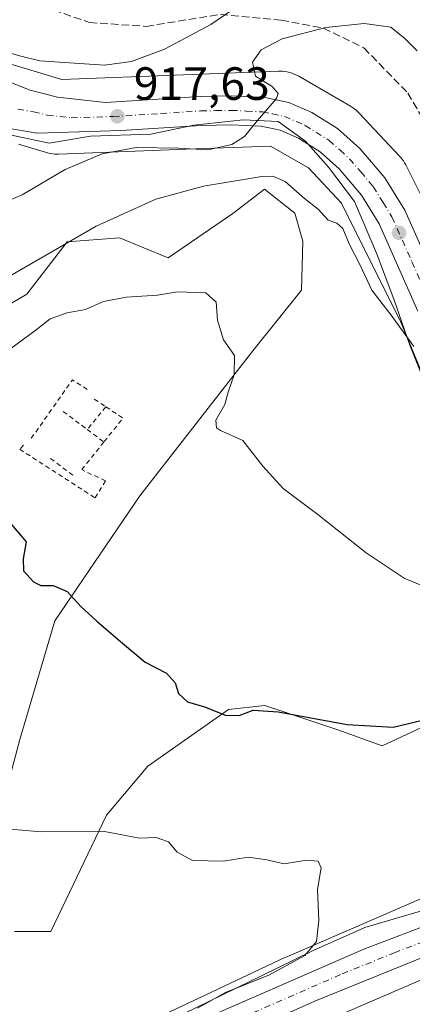
# Model space of a CAD drawing. Units: metres. Extents: x 579998 to 583439, y 4742777 to 4745131.
# Drawn here: x 580456 to 580540, y 4743888 to 4744099 of the extents above; entities that cross this region are included whole.
import ezdxf

# ---------------------------------------------------------------- set-up
doc = ezdxf.new("R2010")
doc.units = ezdxf.units.M
doc.header["$MEASUREMENT"] = 0
for name, pattern in [('DGN Style 2', [1.6480167562047852, 0.988810053722871, -0.6592067024819142]), ('DGN Style 3', [2.307223458686699, 1.648016756204785, -0.6592067024819142]), ('DGN Style 4', [2.6384748266838614, 1.318413404963828, -0.6592067024819142, 0.001648016756204785, -0.6592067024819142])]:
    doc.linetypes.add(name, pattern=pattern)
for name, color, linetype, lineweight in [('Arbolado forestal CxS', 92, 'Continuous', 0), ('Carretera de calzada única Cxs', 7, 'Continuous', 13), ('Carretera de calzada única eje', 7, 'DGN Style 4', 0), ('Curva de nivel maestra', 30, 'Continuous', 30), ('Curva de nivel normal', 30, 'Continuous', 0), ('Municipio', 91, 'Continuous', 13), ('Municipio CxS', 4, 'Continuous', 0), ('Muro lineal', 1, 'DGN Style 3', 13), ('Núcleo urbano CxS', 7, 'Continuous', 0), ('Pastizal CxS', 92, 'Continuous', 0), ('Provincia CxS', 1, 'Continuous', 0), ('Punto de cota en terreno', 7, 'Continuous', 0), ('Rótulo de punto de cota en terreno', 7, 'Continuous', 0), ('Valla', 7, 'DGN Style 2', 0)]:
    doc.layers.add(name, color=color, linetype=linetype, lineweight=lineweight)
doc.styles.add('Style-Arial', font='txt')

# ---------------------------------------------------------------- blocks, each defined once
blk = doc.blocks.new('*U4')
at = {"layer": 'Pastizal CxS', "color": 92, "linetype": 'Continuous', "lineweight": 0}
for points in [[(580455.9824999999, 4744072.476500001, 919.077099999995), (580461.9890999999, 4744070.690300001, 917.9725000000036), (580462.1984999999, 4744070.631300001, 917.9297999999982), (580462.7084999997, 4744070.5123, 917.8325000000042), (580463.2248999998, 4744070.427100001, 917.7425999999978), (580463.7459000006, 4744070.375700001, 917.6619000000064), (580464.5729, 4744070.364499999, 917.5559999999969), (580491.9414999997, 4744071.403700001, 915.8160000000062), (580510.0214999998, 4744072.084899999, 914.4962999999989), (580518.1070999998, 4744067.3805, 913.5988000000071), (580525.1963000001, 4744059.8345, 912.6621000000014), (580537.9732999997, 4744034.269900001, 910.5225000000064), (580549.9426999995, 4744005.265500001, 908.842300000004)], [(580559.9117000002, 4743955.389699999, 901.2111000000004), (580533.9287, 4743943.265100001, 899.6324000000022), (580524.4017000003, 4743946.729499999, 900.3905999999989), (580508.8130999999, 4743951.9265, 900.654800000004), (580501.0179000003, 4743951.060900001, 900.5432000000001), (580483.6955000004, 4743938.9363, 897.3592999999966), (580474.8624999998, 4743928.379699999, 896.1787000000041), (580462.9093000004, 4743903.426700001, 893.3448999999965), (580455.1142999995, 4743903.426899999, 893.3427999999985)], [(580451.6503, 4743927.676899999, 895.653999999995), (580456.2629000006, 4743944.6459, 897.6735999999946), (580463.7764999997, 4743970.115300001, 899.7238999999972), (580481.9649, 4743996.9637, 903.0139999999956), (580506.2149, 4744028.142100001, 906.0773000000045), (580516.6089000005, 4744041.132900001, 907.8828000000068), (580516.9398999996, 4744051.648499999, 908.4876999999979), (580515.2141000004, 4744057.6895, 909.8395000000019), (580508.7417000001, 4744062.867500001, 910.5255999999937), (580501.8857000005, 4744057.5889, 908.5440999999993), (580488.0283000004, 4744048.0625, 907.2902000000032), (580477.6353000002, 4744052.392300001, 909.2342999999966), (580466.3761, 4744051.526500001, 910.8659999999946), (580457.7159000002, 4744040.267899999, 909.1144000000058), (580438.6617000002, 4744029.009500001, 909.6043000000063)]]:
    blk.add_polyline3d(points, dxfattribs=at)
blk = doc.blocks.new('5PATER')
at = {"layer": 'Provincia CxS', "linetype": 'Continuous', "lineweight": 0}
h = blk.add_hatch(color=51, dxfattribs=at)
edge = h.paths.add_edge_path()
edge.add_ellipse((0, 0), major_axis=(-0.1095731443231308, -0.1110710700762829), ratio=0.9994222409660322, start_angle=0, end_angle=360)

msp = doc.modelspace()

# ---------------------------------------------------------------- linework, layer by layer
at = {"layer": 'Arbolado forestal CxS', "color": 92, "linetype": 'Continuous', "lineweight": 0}
for points in [[(580438.6617000002, 4744029.009500001, 909.6043000000063), (580457.7159000002, 4744040.267899999, 909.1144000000058), (580466.3761, 4744051.526500001, 910.8659999999946), (580477.6353000002, 4744052.392300001, 909.2342999999966), (580488.0283000004, 4744048.0625, 907.2902000000032), (580501.8857000005, 4744057.5889, 908.5440999999993), (580508.7417000001, 4744062.867500001, 910.5255999999937), (580515.2141000004, 4744057.6895, 909.8395000000019), (580516.9398999996, 4744051.648499999, 908.4876999999979), (580516.6089000005, 4744041.132900001, 907.8828000000068), (580506.2149, 4744028.142100001, 906.0773000000045), (580481.9649, 4743996.9637, 903.0139999999956), (580463.7764999997, 4743970.115300001, 899.7238999999972), (580456.2629000006, 4743944.6459, 897.6735999999946), (580451.6503, 4743927.676899999, 895.653999999995)], [(580451.6503, 4743927.676899999, 895.653999999995), (580456.2629000006, 4743944.6459, 897.6735999999946), (580463.7764999997, 4743970.115300001, 899.7238999999972), (580481.9649, 4743996.9637, 903.0139999999956), (580506.2149, 4744028.142100001, 906.0773000000045), (580516.6089000005, 4744041.132900001, 907.8828000000068), (580516.9398999996, 4744051.648499999, 908.4876999999979), (580515.2141000004, 4744057.6895, 909.8395000000019), (580508.7417000001, 4744062.867500001, 910.5255999999937), (580501.8857000005, 4744057.5889, 908.5440999999993), (580488.0283000004, 4744048.0625, 907.2902000000032), (580477.6353000002, 4744052.392300001, 909.2342999999966), (580466.3761, 4744051.526500001, 910.8659999999946), (580457.7159000002, 4744040.267899999, 909.1144000000058), (580438.6617000002, 4744029.009500001, 909.6043000000063)], [(580613.5129000006, 4743975.2709, 904.3744000000006), (580613.6086999997, 4743964.915300001, 901.3513999999997), (580592.8229, 4743964.9157, 902.1855999999971), (580559.9117000002, 4743955.389699999, 901.2111000000004), (580533.9287, 4743943.265100001, 899.6324000000022), (580524.4017000003, 4743946.729499999, 900.3905999999989), (580508.8130999999, 4743951.9265, 900.654800000004), (580501.0179000003, 4743951.060900001, 900.5432000000001), (580483.6955000004, 4743938.9363, 897.3592999999966), (580474.8624999998, 4743928.379699999, 896.1787000000041), (580462.9093000004, 4743903.426700001, 893.3448999999965), (580455.1142999995, 4743903.426899999, 893.3427999999985)], [(580613.5129000006, 4743975.2709, 904.3744000000006), (580614.7253000002, 4743975.0911, 904.3442000000069), (580637.7159000002, 4743971.386499999, 903.9915999999939), (580648.4649, 4743966.7601, 902.8053999999975), (580659.1568999998, 4743958.897700001, 901.7406999999948), (580663.3208999997, 4743952.2929, 901.3371000000043), (580663.9326999999, 4743951.3225, 901.3016999999963), (580663.8437000001, 4743951.0099, 901.2667999999976), (580661.9672999998, 4743944.4307, 900.591499999995), (580661.6453, 4743943.301300001, 900.5078999999969), (580658.4833000004, 4743938.553099999, 900.247199999998), (580655.5148999998, 4743937.9453, 899.9676000000036), (580627.7962999997, 4743932.2697, 899.136799999993), (580595.4441000001, 4743927.1393, 897.6852999999975), (580595.1365, 4743927.0845, 897.6778999999952), (580594.6265000004, 4743926.965500001, 897.6676000000008), (580594.3635, 4743926.890100001, 897.6631999999954), (580546.9823000003, 4743912.441099999, 896.1647999999988), (580546.7445, 4743912.364499999, 896.1459999999934), (580546.2544999998, 4743912.1801, 896.1080999999976), (580546.1357000005, 4743912.129899999, 896.0990000000021), (580513.3356999997, 4743897.920499999, 894.7277000000032), (580513.0976999998, 4743897.812700001, 894.7087000000029), (580458.1875, 4743871.8641, 894.0237999999954)], [(580455.1142999995, 4743903.426899999, 893.3427999999985), (580462.9093000004, 4743903.426700001, 893.3448999999965), (580474.8624999998, 4743928.379699999, 896.1787000000041), (580483.6955000004, 4743938.9363, 897.3592999999966), (580501.0179000003, 4743951.060900001, 900.5432000000001), (580508.8130999999, 4743951.9265, 900.654800000004), (580524.4017000003, 4743946.729499999, 900.3905999999989), (580533.9287, 4743943.265100001, 899.6324000000022), (580559.9117000002, 4743955.389699999, 901.2111000000004)], [(580546.1357000005, 4743912.129899999, 896.0990000000021), (580513.3356999997, 4743897.920499999, 894.7277000000032), (580513.0976999998, 4743897.812700001, 894.7087000000029), (580458.1875, 4743871.8641, 894.0237999999954)]]:
    msp.add_polyline3d(points, dxfattribs=at)
at = {"layer": 'Carretera de calzada única Cxs', "color": 7, "linetype": 'Continuous', "lineweight": 13}
for points in [[(580452.7100999998, 4744086.360099999, 919.5252999999939), (580458.4301000005, 4744084.0601, 919.1622000000062), (580464.3201000001, 4744082.5801, 918.4753000000056), (580474.6001000004, 4744081.460100001, 917.7774000000064), (580494.8901000004, 4744082.7401, 916.4263999999966), (580501.6501000002, 4744082.870100001, 915.9277000000002), (580508.7701000003, 4744082.520099999, 915.3678999999975), (580513.9600999998, 4744081.420100001, 915.1184000000068), (580518.8800999997, 4744079.270099999, 914.8423999999941), (580524.3901000004, 4744075.8301, 914.3125), (580529.1601, 4744071.540100001, 913.9524999999995), (580534.5301000001, 4744065.2401, 913.3941000000051), (580538.7801000001, 4744058.3301, 912.9217999999966), (580547.3601000002, 4744039.0001, 911.7660000000034)], [(580452.7100999998, 4744086.360099999, 919.5252999999939), (580458.4301000005, 4744084.0601, 919.1622000000062), (580464.3201000001, 4744082.5801, 918.4753000000056), (580474.6001000004, 4744081.460100001, 917.7774000000064), (580494.8901000004, 4744082.7401, 916.4263999999966), (580501.6501000002, 4744082.870100001, 915.9277000000002), (580508.7701000003, 4744082.520099999, 915.3678999999975), (580513.9600999998, 4744081.420100001, 915.1184000000068), (580518.8800999997, 4744079.270099999, 914.8423999999941), (580524.3901000004, 4744075.8301, 914.3125), (580529.1601, 4744071.540100001, 913.9524999999995), (580534.5301000001, 4744065.2401, 913.3941000000051), (580538.7801000001, 4744058.3301, 912.9217999999966), (580547.3601000002, 4744039.0001, 911.7660000000034)], [(580541.6101000002, 4744036.6601, 911.3254000000015), (580533.3101000004, 4744055.4001, 912.7883000000003), (580529.5000999998, 4744061.5801, 913.0160000000034), (580524.7001, 4744067.210100001, 913.4594000000071), (580520.6401000004, 4744070.860099999, 913.806899999996), (580515.9801000003, 4744073.770099999, 914.1674999999959), (580512.0500999996, 4744075.4801, 914.5132000000013), (580507.9600999998, 4744076.350099999, 914.9213000000019), (580501.5601000004, 4744076.6601, 915.5555000000023), (580495.1601, 4744076.540100001, 916.1441000000051), (580477.9700999996, 4744075.4001, 917.3065999999964), (580459.9301000005, 4744074.870100001, 919.3558000000049), (580453.2100999998, 4744075.970100001, 919.5915999999999)], [(580541.6101000002, 4744036.6601, 911.3254000000015), (580533.3101000004, 4744055.4001, 912.7883000000003), (580529.5000999998, 4744061.5801, 913.0160000000034), (580524.7001, 4744067.210100001, 913.4594000000071), (580520.6401000004, 4744070.860099999, 913.806899999996), (580515.9801000003, 4744073.770099999, 914.1674999999959), (580512.0500999996, 4744075.4801, 914.5132000000013), (580507.9600999998, 4744076.350099999, 914.9213000000019), (580501.5601000004, 4744076.6601, 915.5555000000023), (580495.1601, 4744076.540100001, 916.1441000000051), (580477.9700999996, 4744075.4001, 917.3065999999964), (580459.9301000005, 4744074.870100001, 919.3558000000049), (580453.2100999998, 4744075.970100001, 919.5915999999999)], [(580676.4770000001, 4743948.168099999, 901.8392000000023), (580676.4301000005, 4743947.0801, 901.7871000000014), (580676.3300999999, 4743944.890100001, 901.7005999999965), (580675.0301000001, 4743940.1601, 901.5069999999978), (580672.6401000004, 4743935.4101, 901.7559999999941), (580669.1001000004, 4743931.450099999, 901.5099000000046), (580666.1201, 4743929.4101, 900.9627000000038), (580662.8601000002, 4743928.190099999, 900.8583000000071), (580644.1001000004, 4743924.050100001, 900.1457999999985), (580637.1101000002, 4743922.6801, 899.8081999999995), (580614.7200999996, 4743919.340100001, 899.3926999999967), (580595.6101000002, 4743915.5001, 898.9407000000066), (580585.8601000002, 4743913.130100001, 898.4774000000034), (580576.3201000001, 4743910.2601, 898.359500000006), (580543.4200999998, 4743898.200099999, 897.0258000000031), (580520.0100999996, 4743888.6801, 896.5543000000034), (580492.9401000004, 4743876.6501, 895.9594000000071)], [(580490.3601000002, 4743882.290100001, 895.2877000000008), (580529.9801000003, 4743899.630100001, 896.5157000000036), (580552.5000999998, 4743908.210100001, 897.1637000000047)], [(580490.3601000002, 4743882.290100001, 895.2877000000008), (580529.9801000003, 4743899.630100001, 896.5157000000036), (580552.5000999998, 4743908.210100001, 897.1637000000047)], [(580543.4200999998, 4743898.200099999, 897.0258000000031), (580520.0100999996, 4743888.6801, 896.5543000000034), (580492.9401000004, 4743876.6501, 895.9594000000071)]]:
    msp.add_polyline3d(points, dxfattribs=at)
at = {"layer": 'Carretera de calzada única eje', "color": 7, "linetype": 'DGN Style 4', "lineweight": 0}
for points in [[(580455.8201000001, 4744080.0101, 919.3074000000053), (580459.1801000005, 4744079.460100001, 919.0448000000034), (580462.1300999997, 4744078.720100001, 918.8282000000036), (580467.2600999996, 4744078.1601, 918.436600000001), (580476.2801000001, 4744078.4301, 917.7635000000009), (580486.4301000005, 4744079.0701, 916.9239999999991), (580495.0201000003, 4744079.640100001, 916.262600000002), (580498.2200999996, 4744079.700099999, 916.0081000000064), (580501.6001000004, 4744079.7601, 915.712400000004), (580504.8101000004, 4744079.610099999, 915.4336999999941), (580508.3601000002, 4744079.4301, 915.1411999999982), (580510.4101, 4744079.0001, 914.9615000000049), (580513.0000999998, 4744078.450099999, 914.7519999999931), (580515.4700999996, 4744077.370100001, 914.5384999999952), (580517.4301000005, 4744076.520099999, 914.3767999999982), (580519.7600999996, 4744075.0601, 914.2084000000032), (580522.5100999996, 4744073.340100001, 914.0057999999991), (580524.9001000002, 4744071.200099999, 913.8138000000035), (580526.9301000005, 4744069.370100001, 913.6616000000067), (580529.3300999999, 4744066.5601, 913.4489999999934), (580532.0100999996, 4744063.4101, 913.2204999999959), (580534.1401000004, 4744059.950099999, 912.9784999999974), (580536.0401, 4744056.860099999, 912.7908000000025), (580540.3300999999, 4744047.200099999, 912.1131000000023), (580544.4801000003, 4744037.8301, 911.571299999996)], [(580547.9600999998, 4743903.200099999, 896.9406000000017), (580536.7001, 4743898.9101, 896.5602000000072), (580524.9901000002, 4743894.1501, 896.2026000000042), (580505.1801000005, 4743885.4801, 895.7157000000008)]]:
    msp.add_polyline3d(points, dxfattribs=at)
at = {"layer": 'Curva de nivel maestra', "color": 30, "linetype": 'Continuous', "lineweight": 30, "elevation": 900, "flags": 128}
msp.add_lwpolyline([(580454.3600000005, 4743990.870100001), (580457.6100000005, 4743987.120100001), (580456.9299999997, 4743983.440099999), (580457.0599999996, 4743980.9001), (580459.2000000002, 4743978.5001), (580460.7599999999, 4743977.7401), (580463.4000000004, 4743977.700099999), (580466.4000000004, 4743976.4101), (580469.3499999996, 4743973.200099999), (580472.7400000002, 4743970.090100001), (580478.25, 4743965.340100001), (580483.1100000005, 4743961.280099999), (580487.7100000001, 4743958.9101), (580489.5599999996, 4743956.8301), (580490.2400000002, 4743954.520099999), (580492.1900000004, 4743952.700099999), (580495.8300000001, 4743951.6801), (580500.3399999999, 4743949.860099999), (580503.2800000003, 4743949.8301), (580506.25, 4743950.920100001), (580511.6600000003, 4743950.600099999), (580526.4600000001, 4743947.840100001), (580536.3300000001, 4743947.2601), (580544.1100000005, 4743949.170100001)], dxfattribs=at)
at = {"layer": 'Curva de nivel normal', "color": 30, "linetype": 'Continuous', "lineweight": 0, "flags": 128}
for points, elevation in [([(580451.9400000004, 4744092.65), (580456.4299999997, 4744091.380000001), (580460.5499999998, 4744090.359999999), (580467.9400000004, 4744089.92), (580474.4000000004, 4744089.470000001), (580480.2100000001, 4744090.27), (580487.2400000002, 4744092.880000001), (580497.1900000004, 4744098.210000001), (580504.4000000004, 4744103.130000001)], 920), ([(580541.4400000004, 4744092.539999999), (580538.79, 4744095.199999999), (580535.7999999998, 4744097.59), (580530.0700000003, 4744098.380000001), (580521.8700000001, 4744097.58), (580512.5099999999, 4744095.09), (580507.9800000004, 4744092.789999999), (580506.0999999996, 4744090.109999999), (580506.8099999996, 4744087.130000001), (580510.3799999999, 4744084.91), (580511.6500000004, 4744083.390000001), (580511.3099999996, 4744082.279999999), (580507.1100000005, 4744077.539999999), (580504.4000000004, 4744074.17), (580501.7300000004, 4744072.4), (580496.5300000003, 4744071.27), (580490.2599999999, 4744071.619999999), (580481.1600000003, 4744071.75), (580473.9100000003, 4744070.4), (580465.9699999997, 4744067.039999999), (580456.7800000003, 4744061.640000001), (580449.4199999999, 4744058.529999999)], 915), ([(580540.7300000004, 4744029.08), (580535.9000000004, 4744035.789999999), (580531.7400000002, 4744041.130000001), (580529.1799999997, 4744046.619999999), (580526.8899999997, 4744051.07), (580525.5199999996, 4744054.41), (580524.25, 4744055.539999999), (580522.3899999997, 4744056.189999999), (580520.2400000002, 4744058.539999999), (580517.29, 4744060.800000001), (580513.1200000001, 4744064.5), (580510.4900000002, 4744065.600000001), (580508.1100000005, 4744065.52), (580495.6100000005, 4744063.5), (580485.4199999999, 4744060.67), (580472.6200000001, 4744054.91), (580451.9000000004, 4744042.91)], 910), ([(580546.8399999999, 4743975.880000001), (580538.6699999999, 4743979.27), (580530.54, 4743984.74), (580520.1399999997, 4743992.980000001), (580512.7000000002, 4743998.539999999), (580508.3499999996, 4744003.34), (580504.0599999996, 4744008.84), (580499.25, 4744011.029999999), (580498.4100000003, 4744011.609999999), (580498.2800000003, 4744013.24), (580500.2199999997, 4744016.58), (580500.9100000003, 4744019.230000001), (580502.1799999997, 4744022.939999999), (580502.29, 4744027.119999999), (580499.9500000002, 4744030.460000001), (580498.5999999996, 4744034.710000001), (580498.3200000003, 4744038.58), (580496.1299999999, 4744040.58), (580490.0700000003, 4744040.76), (580485.7300000004, 4744040.039999999), (580479.0199999996, 4744039.65), (580474.2199999997, 4744038.680000001), (580470.3600000005, 4744037.01), (580466.4000000004, 4744036.310000001), (580462.7300000004, 4744034.960000001), (580459.7300000004, 4744032.65), (580454.04, 4744028.390000001)], 905), ([(580449.1200000001, 4743925.810000001), (580460.8300000001, 4743924.83), (580474.3899999997, 4743924.890000001), (580481.8899999997, 4743923.49), (580485.4500000002, 4743923.619999999), (580488.1500000004, 4743922.65), (580490.0099999999, 4743920.42), (580493.2999999998, 4743918.66), (580499.8899999997, 4743918.49), (580505.2000000002, 4743919.41), (580509.2100000001, 4743918.82), (580512.9000000004, 4743917.949999999), (580517.7300000004, 4743918.699999999), (580520.2100000001, 4743918.539999999), (580520.8499999996, 4743917.100000001), (580520.0599999996, 4743912.42), (580520.3600000005, 4743905.74), (580519.8899999997, 4743901.279999999), (580517.3600000005, 4743898.289999999), (580509.7999999998, 4743894.100000001), (580500.3700000001, 4743890.310000001), (580494.3600000005, 4743886.92)], 895)]:
    msp.add_lwpolyline(points, dxfattribs=dict(at, elevation=elevation))
at = {"layer": 'Municipio', "color": 91, "linetype": 'Continuous', "lineweight": 13, "flags": 128}
for points in [[(580452.4369999996, 4744074.846000004), (580462.5049999993, 4744072.703000001), (580471.3759999995, 4744074.228000001), (580484.328, 4744074.668000001), (580493.5749999983, 4744076.580000003), (580504.1019999997, 4744077.748000002), (580511.6039999987, 4744077.347), (580517.5089999977, 4744073.110000002), (580522.4159999999, 4744067.589000002), (580527.9849999989, 4744060.172000002), (580532.7179999994, 4744049.057000002), (580536.4169999998, 4744039.200000001), (580539.8619999981, 4744029.336999998), (580544.2129999989, 4744018.344)], [(580452.4369999996, 4744074.846000004), (580462.5049999993, 4744072.703000001), (580471.3759999995, 4744074.228000001), (580484.328, 4744074.668000001), (580493.5749999983, 4744076.580000003), (580504.1019999997, 4744077.748000002), (580511.6039999987, 4744077.347), (580517.5089999977, 4744073.110000002), (580522.4159999999, 4744067.589000002), (580527.9849999989, 4744060.172000002), (580532.7179999994, 4744049.057000002), (580536.4169999998, 4744039.200000001), (580539.8619999981, 4744029.336999998), (580544.2129999989, 4744018.344)], [(580546.5459999987, 4743909.093000002), (580530.2269999983, 4743904.284000001), (580518.9919999982, 4743899.294000002), (580511.2959999999, 4743895.498999998), (580482.658999999, 4743881.490000002)], [(580546.5459999987, 4743909.093000002), (580530.2269999983, 4743904.284000001), (580518.9919999982, 4743899.294000002), (580511.2959999999, 4743895.498999998), (580482.658999999, 4743881.490000002)]]:
    msp.add_lwpolyline(points, dxfattribs=at)
at = {"layer": 'Municipio CxS', "color": 4, "linetype": 'Continuous', "lineweight": 0, "flags": 128}
for points in [[(580544.2129999996, 4744018.344000001), (580539.861999999, 4744029.336999999), (580536.4170000006, 4744039.2), (580532.7180000002, 4744049.057000001), (580527.9849999998, 4744060.172), (580522.4160000007, 4744067.589000001), (580517.5089999986, 4744073.11), (580511.6039999994, 4744077.346999999), (580504.1020000007, 4744077.748000001), (580493.5749999991, 4744076.580000001), (580484.3280000008, 4744074.668000001), (580471.3760000004, 4744074.228), (580462.5050000001, 4744072.703000001), (580452.4370000004, 4744074.846000002)], [(580452.4370000004, 4744074.846000002), (580462.5050000001, 4744072.703000001), (580471.3760000004, 4744074.228), (580484.3280000008, 4744074.668000001), (580493.5749999991, 4744076.580000001), (580504.1020000007, 4744077.748000001), (580511.6039999994, 4744077.346999999), (580517.5089999986, 4744073.11), (580522.4160000007, 4744067.589000001), (580527.9849999998, 4744060.172), (580532.7180000002, 4744049.057000001), (580536.4170000006, 4744039.2), (580539.861999999, 4744029.336999999), (580544.2129999996, 4744018.344000001)], [(580482.659, 4743881.49), (580511.2960000007, 4743895.499), (580518.991999999, 4743899.294000001), (580530.2269999993, 4743904.284), (580546.5459999995, 4743909.093000002)], [(580546.5459999995, 4743909.093000002), (580530.2269999993, 4743904.284), (580518.991999999, 4743899.294000001), (580511.2960000007, 4743895.499), (580482.659, 4743881.49)]]:
    msp.add_lwpolyline(points, dxfattribs=at)
at = {"layer": 'Muro lineal', "color": 1, "linetype": 'DGN Style 3', "lineweight": 13}
msp.add_polyline3d([(580459.1201, 4744102.8301, 925.0072999999975), (580471.1501000002, 4744098.630100001, 924.5329000000056), (580483.3501000004, 4744097.800100001, 923.4342999999935), (580499.2401000002, 4744100.380100001, 921.0179000000062), (580512.2801000001, 4744099.1501, 917.4582999999985), (580521.3300999999, 4744097.4301, 915.712400000004), (580530.0100999996, 4744093.170100001, 914.7449999999953), (580539.4200999998, 4744083.4801, 915.2786999999954), (580544.6201, 4744074.550100001, 915.8653000000049), (580554.3000999996, 4744048.690099999, 914.8977000000014), (580568.6401000004, 4744021.2501, 912.7535999999964), (580580.8400999998, 4744008.040100001, 911.5834000000032), (580593.1001000004, 4744002.800100001, 910.7439000000013), (580616.4501, 4743999.220100001, 908.7856999999932), (580636.8701, 4743995.590100001, 905.921199999997), (580654.6401000004, 4743987.720100001, 904.1416000000027), (580664.6001000004, 4743982.440099999, 903.5757000000013), (580672.4801000003, 4743975.880100001, 903.1462000000029), (580678.6801000005, 4743969.890100001, 903.5816000000051), (580683.8501000004, 4743962.2301, 903.3821000000027)], dxfattribs=at)
at = {"layer": 'Núcleo urbano CxS', "color": 7, "linetype": 'Continuous', "lineweight": 0}
for points in [[(580450.4299, 4744090.819900001, 920.8349000000018), (580465.2845000001, 4744086.4027, 919.8947000000045), (580491.3367, 4744087.392100001, 918.0093000000053), (580511.7379000001, 4744088.160900001, 914.8516999999993), (580511.8277000003, 4744088.159499999, 914.8435000000027), (580512.0393000003, 4744088.1665, 914.8254000000015), (580512.5625, 4744088.149499999, 914.7750999999989), (580513.0834999997, 4744088.098099999, 914.7118999999948), (580513.5998999998, 4744088.012900001, 914.6447999999947), (580514.1098999997, 4744087.8939, 914.5737999999984), (580514.6107000001, 4744087.741900001, 914.499299999996), (580515.1007000003, 4744087.557499999, 914.4214999999967), (580515.5774999997, 4744087.341499999, 914.3785999999964), (580516.0393000003, 4744087.094500001, 914.356899999999), (580516.0623000005, 4744087.081300001, 914.3559999999999), (580527.1621000003, 4744080.6231, 913.4759999999952), (580527.5837000003, 4744080.360099999, 913.4455000000017), (580528.0091000004, 4744080.0551, 913.4342999999935), (580528.4137000004, 4744079.723099999, 913.4235999999946), (580528.7959000003, 4744079.365300001, 913.4131000000052), (580528.9697000004, 4744079.185900001, 913.4082999999956), (580537.6595000001, 4744069.935900001, 913.3444000000019), (580537.8435000004, 4744069.732899999, 913.3649000000006), (580538.1756999996, 4744069.328299999, 913.3965999999928), (580538.4807000002, 4744068.9027, 913.4186000000045), (580538.7569000004, 4744068.458100001, 913.4312999999967), (580538.9846999999, 4744068.034700001, 913.4352000000072), (580552.4143000003, 4744041.1647, 912.8095999999933)], [(580450.4299, 4744090.819900001, 920.8349000000018), (580465.2845000001, 4744086.4027, 919.8947000000045), (580491.3367, 4744087.392100001, 918.0093000000053), (580511.7379000001, 4744088.160900001, 914.8516999999993), (580511.8277000003, 4744088.159499999, 914.8435000000027), (580512.0393000003, 4744088.1665, 914.8254000000015), (580512.5625, 4744088.149499999, 914.7750999999989), (580513.0834999997, 4744088.098099999, 914.7118999999948), (580513.5998999998, 4744088.012900001, 914.6447999999947), (580514.1098999997, 4744087.8939, 914.5737999999984), (580514.6107000001, 4744087.741900001, 914.499299999996), (580515.1007000003, 4744087.557499999, 914.4214999999967), (580515.5774999997, 4744087.341499999, 914.3785999999964), (580516.0393000003, 4744087.094500001, 914.356899999999), (580516.0623000005, 4744087.081300001, 914.3559999999999), (580527.1621000003, 4744080.6231, 913.4759999999952), (580527.5837000003, 4744080.360099999, 913.4455000000017), (580528.0091000004, 4744080.0551, 913.4342999999935), (580528.4137000004, 4744079.723099999, 913.4235999999946), (580528.7959000003, 4744079.365300001, 913.4131000000052), (580528.9697000004, 4744079.185900001, 913.4082999999956), (580537.6595000001, 4744069.935900001, 913.3444000000019), (580537.8435000004, 4744069.732899999, 913.3649000000006), (580538.1756999996, 4744069.328299999, 913.3965999999928), (580538.4807000002, 4744068.9027, 913.4186000000045), (580538.7569000004, 4744068.458100001, 913.4312999999967), (580538.9846999999, 4744068.034700001, 913.4352000000072), (580552.4143000003, 4744041.1647, 912.8095999999933)], [(580549.9426999995, 4744005.265500001, 908.842300000004), (580537.9732999997, 4744034.269900001, 910.5225000000064), (580525.1963000001, 4744059.8345, 912.6621000000014), (580518.1070999998, 4744067.3805, 913.5988000000071), (580510.0214999998, 4744072.084899999, 914.4962999999989), (580491.9414999997, 4744071.403700001, 915.8160000000062), (580464.5729, 4744070.364499999, 917.5559999999969), (580463.7459000006, 4744070.375700001, 917.6619000000064), (580463.2248999998, 4744070.427100001, 917.7425999999978), (580462.7084999997, 4744070.5123, 917.8325000000042), (580462.1984999999, 4744070.631300001, 917.9297999999982), (580461.9890999999, 4744070.690300001, 917.9725000000036), (580455.9824999999, 4744072.476500001, 919.077099999995)], [(580455.9824999999, 4744072.476500001, 919.077099999995), (580461.9890999999, 4744070.690300001, 917.9725000000036), (580462.1984999999, 4744070.631300001, 917.9297999999982), (580462.7084999997, 4744070.5123, 917.8325000000042), (580463.2248999998, 4744070.427100001, 917.7425999999978), (580463.7459000006, 4744070.375700001, 917.6619000000064), (580464.5729, 4744070.364499999, 917.5559999999969), (580491.9414999997, 4744071.403700001, 915.8160000000062), (580510.0214999998, 4744072.084899999, 914.4962999999989), (580518.1070999998, 4744067.3805, 913.5988000000071), (580525.1963000001, 4744059.8345, 912.6621000000014), (580537.9732999997, 4744034.269900001, 910.5225000000064), (580549.9426999995, 4744005.265500001, 908.842300000004)], [(580613.5129000006, 4743975.2709, 904.3744000000006), (580614.7253000002, 4743975.0911, 904.3442000000069), (580637.7159000002, 4743971.386499999, 903.9915999999939), (580648.4649, 4743966.7601, 902.8053999999975), (580659.1568999998, 4743958.897700001, 901.7406999999948), (580663.3208999997, 4743952.2929, 901.3371000000043), (580663.9326999999, 4743951.3225, 901.3016999999963), (580663.8437000001, 4743951.0099, 901.2667999999976), (580661.9672999998, 4743944.4307, 900.591499999995), (580661.6453, 4743943.301300001, 900.5078999999969), (580658.4833000004, 4743938.553099999, 900.247199999998), (580655.5148999998, 4743937.9453, 899.9676000000036), (580627.7962999997, 4743932.2697, 899.136799999993), (580595.4441000001, 4743927.1393, 897.6852999999975), (580595.1365, 4743927.0845, 897.6778999999952), (580594.6265000004, 4743926.965500001, 897.6676000000008), (580594.3635, 4743926.890100001, 897.6631999999954), (580546.9823000003, 4743912.441099999, 896.1647999999988), (580546.7445, 4743912.364499999, 896.1459999999934), (580546.2544999998, 4743912.1801, 896.1080999999976), (580546.1357000005, 4743912.129899999, 896.0990000000021), (580513.3356999997, 4743897.920499999, 894.7277000000032), (580513.0976999998, 4743897.812700001, 894.7087000000029), (580458.1875, 4743871.8641, 894.0237999999954)], [(580630.9225000005, 4743916.5779, 899.648199999996), (580630.8306999998, 4743916.5591, 899.6517000000023), (580630.7865000004, 4743916.550100001, 899.6533999999956), (580630.4789000005, 4743916.495300001, 899.6637000000047), (580598.4989, 4743911.423900001, 899.3916000000027), (580552.0815000003, 4743897.2689, 897.4484999999986), (580519.8158999998, 4743883.291099999, 896.4263999999966), (580465.4338999996, 4743857.5919, 895.0290999999999), (580422.4959000006, 4743830.9871, 893.2229999999981), (580337.9918999998, 4743776.645300001, 890.4835000000021), (580337.9064999997, 4743776.5911, 890.4832000000025), (580231.1309000002, 4743709.819499999, 889.0302999999985), (580192.5367000002, 4743685.284499999, 887.564599999998), (580173.6202999996, 4743666.608700001, 886.5926999999939), (580141.2489, 4743632.4191, 884.8925000000017), (580118.4014999997, 4743606.907299999, 884.599199999997), (580109.5691000001, 4743597.045299999, 884.099199999997), (580096.2225000003, 4743569.8365, 883.148199999996), (580070.5267000003, 4743508.192100001, 880.3853999999993), (580070.4704999998, 4743508.0603, 880.3807999999991), (580043.3885000005, 4743446.2313, 877.3129999999946), (580043.2355000004, 4743445.9027, 877.2902999999933), (580043.0692999996, 4743445.583699999, 877.266699999993), (580040.3680999996, 4743440.6753, 877.0485999999946)], [(580458.1875, 4743871.8641, 894.0237999999954), (580513.0976999998, 4743897.812700001, 894.7087000000029), (580513.3356999997, 4743897.920499999, 894.7277000000032), (580546.1357000005, 4743912.129899999, 896.0990000000021)], [(580552.0815000003, 4743897.2689, 897.4484999999986), (580519.8158999998, 4743883.291099999, 896.4263999999966)]]:
    msp.add_polyline3d(points, dxfattribs=at)
at = {"layer": 'Pastizal CxS', "color": 92, "linetype": 'Continuous', "lineweight": 0}
for points in [[(580552.4143000003, 4744041.1647, 912.8095999999933), (580538.9846999999, 4744068.034700001, 913.4352000000072), (580538.7569000004, 4744068.458100001, 913.4312999999967), (580538.4807000002, 4744068.9027, 913.4186000000045), (580538.1756999996, 4744069.328299999, 913.3965999999928), (580537.8435000004, 4744069.732899999, 913.3649000000006), (580537.6595000001, 4744069.935900001, 913.3444000000019), (580528.9697000004, 4744079.185900001, 913.4082999999956), (580528.7959000003, 4744079.365300001, 913.4131000000052), (580528.4137000004, 4744079.723099999, 913.4235999999946), (580528.0091000004, 4744080.0551, 913.4342999999935), (580527.5837000003, 4744080.360099999, 913.4455000000017), (580527.1621000003, 4744080.6231, 913.4759999999952), (580516.0623000005, 4744087.081300001, 914.3559999999999), (580516.0393000003, 4744087.094500001, 914.356899999999), (580515.5774999997, 4744087.341499999, 914.3785999999964), (580515.1007000003, 4744087.557499999, 914.4214999999967), (580514.6107000001, 4744087.741900001, 914.499299999996), (580514.1098999997, 4744087.8939, 914.5737999999984), (580513.5998999998, 4744088.012900001, 914.6447999999947), (580513.0834999997, 4744088.098099999, 914.7118999999948), (580512.5625, 4744088.149499999, 914.7750999999989), (580512.0393000003, 4744088.1665, 914.8254000000015), (580511.8277000003, 4744088.159499999, 914.8435000000027), (580511.7379000001, 4744088.160900001, 914.8516999999993), (580491.3367, 4744087.392100001, 918.0093000000053), (580465.2845000001, 4744086.4027, 919.8947000000045), (580450.4299, 4744090.819900001, 920.8349000000018)], [(580450.4299, 4744090.819900001, 920.8349000000018), (580465.2845000001, 4744086.4027, 919.8947000000045), (580491.3367, 4744087.392100001, 918.0093000000053), (580511.7379000001, 4744088.160900001, 914.8516999999993), (580511.8277000003, 4744088.159499999, 914.8435000000027), (580512.0393000003, 4744088.1665, 914.8254000000015), (580512.5625, 4744088.149499999, 914.7750999999989), (580513.0834999997, 4744088.098099999, 914.7118999999948), (580513.5998999998, 4744088.012900001, 914.6447999999947), (580514.1098999997, 4744087.8939, 914.5737999999984), (580514.6107000001, 4744087.741900001, 914.499299999996), (580515.1007000003, 4744087.557499999, 914.4214999999967), (580515.5774999997, 4744087.341499999, 914.3785999999964), (580516.0393000003, 4744087.094500001, 914.356899999999), (580516.0623000005, 4744087.081300001, 914.3559999999999), (580527.1621000003, 4744080.6231, 913.4759999999952), (580527.5837000003, 4744080.360099999, 913.4455000000017), (580528.0091000004, 4744080.0551, 913.4342999999935), (580528.4137000004, 4744079.723099999, 913.4235999999946), (580528.7959000003, 4744079.365300001, 913.4131000000052), (580528.9697000004, 4744079.185900001, 913.4082999999956), (580537.6595000001, 4744069.935900001, 913.3444000000019), (580537.8435000004, 4744069.732899999, 913.3649000000006), (580538.1756999996, 4744069.328299999, 913.3965999999928), (580538.4807000002, 4744068.9027, 913.4186000000045), (580538.7569000004, 4744068.458100001, 913.4312999999967), (580538.9846999999, 4744068.034700001, 913.4352000000072), (580552.4143000003, 4744041.1647, 912.8095999999933)], [(580455.9824999999, 4744072.476500001, 919.077099999995), (580461.9890999999, 4744070.690300001, 917.9725000000036), (580462.1984999999, 4744070.631300001, 917.9297999999982), (580462.7084999997, 4744070.5123, 917.8325000000042), (580463.2248999998, 4744070.427100001, 917.7425999999978), (580463.7459000006, 4744070.375700001, 917.6619000000064), (580464.5729, 4744070.364499999, 917.5559999999969), (580491.9414999997, 4744071.403700001, 915.8160000000062), (580510.0214999998, 4744072.084899999, 914.4962999999989), (580518.1070999998, 4744067.3805, 913.5988000000071), (580525.1963000001, 4744059.8345, 912.6621000000014), (580537.9732999997, 4744034.269900001, 910.5225000000064), (580549.9426999995, 4744005.265500001, 908.842300000004)], [(580451.6503, 4743927.676899999, 895.653999999995), (580456.2629000006, 4743944.6459, 897.6735999999946), (580463.7764999997, 4743970.115300001, 899.7238999999972), (580481.9649, 4743996.9637, 903.0139999999956), (580506.2149, 4744028.142100001, 906.0773000000045), (580516.6089000005, 4744041.132900001, 907.8828000000068), (580516.9398999996, 4744051.648499999, 908.4876999999979), (580515.2141000004, 4744057.6895, 909.8395000000019), (580508.7417000001, 4744062.867500001, 910.5255999999937), (580501.8857000005, 4744057.5889, 908.5440999999993), (580488.0283000004, 4744048.0625, 907.2902000000032), (580477.6353000002, 4744052.392300001, 909.2342999999966), (580466.3761, 4744051.526500001, 910.8659999999946), (580457.7159000002, 4744040.267899999, 909.1144000000058), (580438.6617000002, 4744029.009500001, 909.6043000000063)], [(580613.5129000006, 4743975.2709, 904.3744000000006), (580613.6086999997, 4743964.915300001, 901.3513999999997), (580592.8229, 4743964.9157, 902.1855999999971), (580559.9117000002, 4743955.389699999, 901.2111000000004), (580533.9287, 4743943.265100001, 899.6324000000022), (580524.4017000003, 4743946.729499999, 900.3905999999989), (580508.8130999999, 4743951.9265, 900.654800000004), (580501.0179000003, 4743951.060900001, 900.5432000000001), (580483.6955000004, 4743938.9363, 897.3592999999966), (580474.8624999998, 4743928.379699999, 896.1787000000041), (580462.9093000004, 4743903.426700001, 893.3448999999965), (580455.1142999995, 4743903.426899999, 893.3427999999985)], [(580630.9225000005, 4743916.5779, 899.648199999996), (580630.8306999998, 4743916.5591, 899.6517000000023), (580630.7865000004, 4743916.550100001, 899.6533999999956), (580630.4789000005, 4743916.495300001, 899.6637000000047), (580598.4989, 4743911.423900001, 899.3916000000027), (580552.0815000003, 4743897.2689, 897.4484999999986), (580519.8158999998, 4743883.291099999, 896.4263999999966), (580465.4338999996, 4743857.5919, 895.0290999999999), (580422.4959000006, 4743830.9871, 893.2229999999981), (580337.9918999998, 4743776.645300001, 890.4835000000021), (580337.9064999997, 4743776.5911, 890.4832000000025), (580231.1309000002, 4743709.819499999, 889.0302999999985), (580192.5367000002, 4743685.284499999, 887.564599999998), (580173.6202999996, 4743666.608700001, 886.5926999999939), (580141.2489, 4743632.4191, 884.8925000000017), (580118.4014999997, 4743606.907299999, 884.599199999997), (580109.5691000001, 4743597.045299999, 884.099199999997), (580096.2225000003, 4743569.8365, 883.148199999996), (580070.5267000003, 4743508.192100001, 880.3853999999993), (580070.4704999998, 4743508.0603, 880.3807999999991), (580043.3885000005, 4743446.2313, 877.3129999999946), (580043.2355000004, 4743445.9027, 877.2902999999933), (580043.0692999996, 4743445.583699999, 877.266699999993), (580040.3680999996, 4743440.6753, 877.0485999999946)], [(580519.8158999998, 4743883.291099999, 896.4263999999966), (580552.0815000003, 4743897.2689, 897.4484999999986), (580598.4989, 4743911.423900001, 899.3916000000027), (580630.4789000005, 4743916.495300001, 899.6637000000047), (580630.7865000004, 4743916.550100001, 899.6533999999956), (580630.8306999998, 4743916.5591, 899.6517000000023), (580630.9225000005, 4743916.5779, 899.648199999996), (580635.4477000004, 4743909.470699999, 901.136400000003), (580651.5588999996, 4743905.1665, 902.047399999996), (580669.2673000004, 4743907.297900001, 902.0834999999934), (580692.6573000001, 4743910.341499999, 902.7936999999948)]]:
    msp.add_polyline3d(points, dxfattribs=at)
at = {"layer": 'Valla', "color": 7, "linetype": 'DGN Style 2', "lineweight": 0, "extrusion": (0.01897683601433257, -0.02197529567945712, 0.9995783941616013), "elevation": -92332.73675155973, "flags": 128}
msp.add_lwpolyline([(3539946.170191314, 3209817.267814748), (3539945.081568958, 3209820.904798763), (3539930.231847356, 3209817.171379566)], dxfattribs=at)
at = {"layer": 'Valla', "color": 7, "linetype": 'DGN Style 2', "lineweight": 0, "extrusion": (-0.05807859364412615, 0.03864099981398916, 0.9975639077741816), "elevation": 150501.7391178222, "flags": 128}
msp.add_lwpolyline([(-4271248.051721293, -2139262.144575049), (-4271248.051721293, -2139259.158559494)], dxfattribs=at)
at = {"layer": 'Valla', "color": 7, "linetype": 'DGN Style 2', "lineweight": 0, "extrusion": (-0.0007193795540703057, 0.0005395346654264209, 0.9999995956976193), "elevation": 3045.257980635546, "flags": 128}
msp.add_lwpolyline([(580466.0496985391, 4744014.137563501), (580471.2097013765, 4744010.267562938)], dxfattribs=at)
at = {"layer": 'Valla', "color": 7, "linetype": 'DGN Style 2', "lineweight": 0, "extrusion": (-0.02908537593024294, -0.035662470974422, 0.9989405533218657), "elevation": -185164.0496344143, "flags": 128}
msp.add_lwpolyline([(-2548506.160573906, 4038993.818332845), (-2548506.160573906, 4038987.514448487)], dxfattribs=at)
at = {"layer": 'Valla', "color": 7, "linetype": 'DGN Style 2', "lineweight": 0, "extrusion": (-0.07146917265520626, 0.0571304838382299, 0.9958053349808837), "elevation": 230441.6678183129, "flags": 128}
msp.add_lwpolyline([(-4068034.513983752, -2498125.751650863), (-4068034.905858097, -2498121.335121535), (-4068028.352805735, -2498121.332935676)], dxfattribs=at)
at = {"layer": 'Valla', "color": 7, "linetype": 'DGN Style 2', "lineweight": 0, "extrusion": (-0.1229242615509234, 0.09227927757144912, 0.988116471299336), "elevation": 367312.5392535265, "flags": 128}
msp.add_lwpolyline([(-4142423.768662619, -2355418.505692148), (-4142423.768662619, -2355413.988005642)], dxfattribs=at)
at = {"layer": 'Valla', "color": 7, "linetype": 'DGN Style 2', "lineweight": 0, "extrusion": (-0.04742365640647773, 0.03571291676003195, 0.99823623676439), "elevation": 142796.4060929285, "flags": 128}
msp.add_lwpolyline([(-4138813.782074523, -2385864.801583683), (-4138813.782074523, -2385858.656733886)], dxfattribs=at)
at = {"layer": 'Valla', "color": 7, "linetype": 'DGN Style 2', "lineweight": 0}
msp.add_polyline3d([(580457.0701000001, 4744007.8301, 903.5069999999978), (580456.2301000003, 4744006.9801, 903.4760999999999), (580472.3701, 4743996.5601, 904.200100000002), (580474.6201, 4744000.170100001, 904.6285999999964), (580469.5301000001, 4744002.600099999, 903.5503000000026), (580474.2801000001, 4744008.540100001, 903.9729999999981)], dxfattribs=at)

# ---------------------------------------------------------------- block references
at = {"layer": 'Pastizal CxS', "color": 92, "linetype": 'Continuous', "lineweight": 0}
msp.add_blockref('*U4', (0, 0), dxfattribs=at)
at = {"layer": 'Punto de cota en terreno', "color": 7, "linetype": 'Continuous', "lineweight": 0, "xscale": 10, "yscale": 10, "zscale": 10}
for p in [(580477.1600000003, 4744078.480000001, 917.6300000000047), (580537.5599999996, 4744053.449999999, 912.429999999993)]:
    msp.add_blockref('5PATER', p, dxfattribs=at)

# ---------------------------------------------------------------- texts
at = {"layer": 'Rótulo de punto de cota en terreno', "color": 7, "linetype": 'Continuous', "lineweight": 0, "style": 'Style-Arial'}
msp.add_text('917,63', height=7.000000000000002, dxfattribs=at).set_placement((580480.6878000004, 4744082.0078))

doc.saveas('drawing.dxf')
